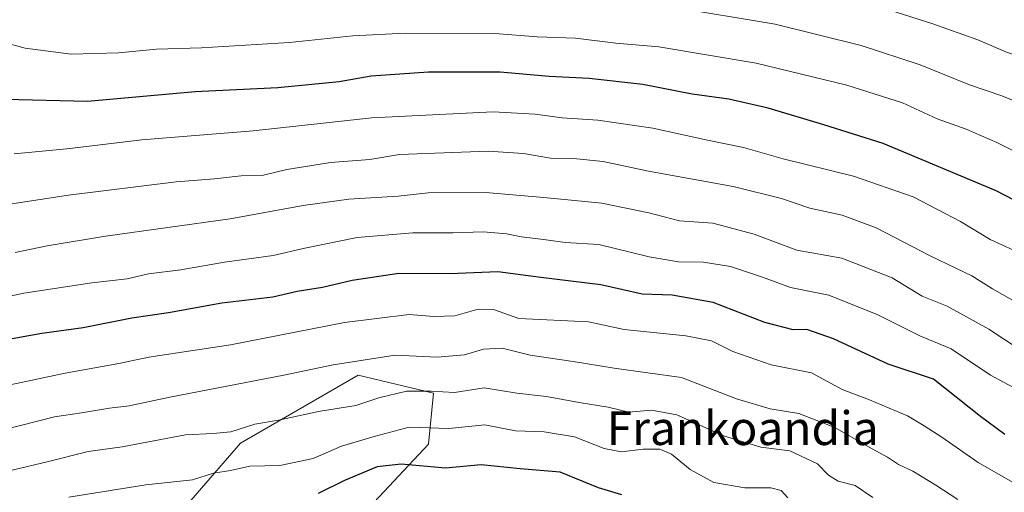
# Model space of a CAD drawing. Units: metres. Extents: x 604002 to 607448, y 4731528 to 4733894.
# Drawn here: x 604449 to 604682, y 4731736 to 4731848 of the extents above; entities that cross this region are included whole.
import ezdxf
from ezdxf.enums import TextEntityAlignment as Align

# ---------------------------------------------------------------- set-up
doc = ezdxf.new("R2010")
doc.units = ezdxf.units.M
doc.header["$MEASUREMENT"] = 0
for name, color, linetype, lineweight in [('Arbolado forestal CxS', 92, 'Continuous', 0), ('Curva de nivel maestra', 30, 'Continuous', 30), ('Curva de nivel normal', 30, 'Continuous', 0), ('Matorral CxS', 135, 'Continuous', 0), ('Texto cartográfico', 7, 'Continuous', 0)]:
    doc.layers.add(name, color=color, linetype=linetype, lineweight=lineweight)
doc.styles.add('Style-Arial', font='txt')

# ---------------------------------------------------------------- blocks, each defined once
blk = doc.blocks.new('*U12')
at = {"layer": 'Matorral CxS', "color": 135, "linetype": 'Continuous', "lineweight": 0}
blk.add_polyline3d([(604809.2607000005, 4731819.5009, 857.7936999999948), (604792.7399000004, 4731820.008300001, 854.0262999999978), (604763.1294999998, 4731797.5897, 839.7936000000045), (604742.4215000002, 4731793.151900001, 833.4551000000066), (604724.6710999999, 4731775.895099999, 821.655700000003), (604724.7045, 4731745.1873, 810.9052999999985), (604737.5459000003, 4731727.505899999, 808.1696999999986), (604733.1431, 4731721.757099999, 805.1303000000045), (604685.0563000003, 4731729.855699999, 791.6638999999996), (604592.8271000005, 4731711.1469, 762.9780999999931), (604552.2691000003, 4731698.133500001, 751.8647000000057), (604506.0038999999, 4731683.8051, 748.6159000000043), (604508.4232999999, 4731699.699100001, 756.7115999999951), (604513.4077000003, 4731712.438100001, 763.4630999999936), (604520.9615000002, 4731721.3861, 768.0944000000018), (604545.5362999998, 4731747.611500001, 778.9640000000073), (604546.7144999999, 4731759.685500001, 785.5038999999962), (604528.8920999998, 4731763.993100001, 789.5586000000039), (604501.0642999997, 4731747.901699999, 784.2216999999946), (604460.1343, 4731700.595699999, 763.5608999999968), (604440.6185, 4731677.5855, 754.4159999999974)], dxfattribs=at)
blk = doc.blocks.new('*U15')
at = {"layer": 'Arbolado forestal CxS', "color": 92, "linetype": 'Continuous', "lineweight": 0}
blk.add_polyline3d([(604440.6185, 4731677.5855, 754.4159999999974), (604460.1343, 4731700.595699999, 763.5608999999968), (604501.0642999997, 4731747.901699999, 784.2216999999946), (604528.8920999998, 4731763.993100001, 789.5586000000039), (604546.7144999999, 4731759.685500001, 785.5038999999962), (604545.5362999998, 4731747.611500001, 778.9640000000073), (604520.9615000002, 4731721.3861, 768.0944000000018), (604513.4077000003, 4731712.438100001, 763.4630999999936), (604508.4232999999, 4731699.699100001, 756.7115999999951), (604506.0038999999, 4731683.8051, 748.6159000000043), (604485.8914999999, 4731655.7093, 735.7859000000027), (604476.4990999997, 4731637.8575, 725.647299999997), (604478.5166999997, 4731623.2675, 724.8380999999936), (604505.1441000003, 4731630.458900001, 734.1171000000032), (604549.3759000005, 4731661.2807, 746.0666000000057), (604602.5705000004, 4731683.2817, 761.5108000000037), (604621.4583000002, 4731684.404899999, 768.3855999999942), (604676.2295000004, 4731687.661699999, 785.3208000000013), (604726.4971000003, 4731677.256100001, 802.9122999999963)], dxfattribs=at)

msp = doc.modelspace()

# ---------------------------------------------------------------- linework, layer by layer
at = {"layer": 'Arbolado forestal CxS', "color": 92, "linetype": 'Continuous', "lineweight": 0}
msp.add_polyline3d([(604506.0038999999, 4731683.8051, 748.6159000000043), (604508.4232999999, 4731699.699100001, 756.7115999999951), (604513.4077000003, 4731712.438100001, 763.4630999999936), (604520.9615000002, 4731721.3861, 768.0944000000018), (604545.5362999998, 4731747.611500001, 778.9640000000073), (604546.7144999999, 4731759.685500001, 785.5038999999962), (604528.8920999998, 4731763.993100001, 789.5586000000039), (604501.0642999997, 4731747.901699999, 784.2216999999946), (604460.1343, 4731700.595699999, 763.5608999999968), (604440.6185, 4731677.5855, 754.4159999999974), (604438.2237, 4731658.516100001, 745.2192000000068), (604442.7773000002, 4731644.580900001, 737.4468000000053), (604443.4959000006, 4731633.792099999, 730.9446000000025), (604413.9219000004, 4731596.733300001, 717.0215000000027), (604381.5745000001, 4731552.4959, 704.570200000002), (604368.2494000001, 4731533.239700001, 701.2173999999941)], dxfattribs=at)
at = {"layer": 'Curva de nivel maestra', "color": 30, "linetype": 'Continuous', "lineweight": 30, "flags": 128}
for points, elevation in [([(604694.2199999997, 4731800.200099999), (604679.9400000004, 4731807.610099999), (604653.1799999997, 4731818.840100001), (604639.1600000003, 4731823.220100001), (604625.9500000002, 4731827.200099999), (604616.6600000003, 4731829.3301), (604607.9900000002, 4731830.5001), (604596.3300000001, 4731832.7401), (604583.6299999999, 4731834.1601), (604574.1100000005, 4731834.690099999), (604562.5700000003, 4731835.720100001), (604545.5700000003, 4731835.690099999), (604532, 4731834.720100001), (604524.3799999999, 4731833.440099999), (604509.8799999999, 4731832.020099999), (604490.3099999996, 4731831.050100001), (604464.8399999999, 4731828.7601), (604445.3600000005, 4731829.210100001)], 825), ([(604682, 4731749.960100001), (604676.2400000002, 4731754.190099999), (604665.0800000001, 4731763.0601), (604654.3499999996, 4731766.540100001), (604641.4800000006, 4731772.5601), (604635.1399999997, 4731774.770099999), (604631.9299999997, 4731774.720100001), (604625.2100000001, 4731776.420100001), (604612.9600000001, 4731781.1801), (604603.2400000002, 4731782.940099999), (604596.1600000003, 4731783.1801), (604586.3499999996, 4731785.360099999), (604572.1699999999, 4731787.090100001), (604562, 4731788.440099999), (604550.6500000004, 4731787.9901), (604538.5599999996, 4731788.0001), (604527.4699999997, 4731786.4101), (604520.5099999999, 4731784.7401), (604514.5099999999, 4731783.790100001), (604508.7000000002, 4731782.440099999), (604496.6299999999, 4731780.9901), (604484.0099999999, 4731778.7501), (604475.3700000001, 4731777.460100001), (604463.79, 4731775.190099999), (604454.04, 4731773.800100001), (604443.8700000001, 4731772.0001)], 800), ([(604591.3700000001, 4731735.670100001), (604585.7800000003, 4731737.3101), (604576.7699999996, 4731741.0001), (604567.25, 4731741.780099999), (604558.0199999996, 4731742.7601), (604549.5899999999, 4731742.0001), (604539.1200000001, 4731742.9001), (604533.4500000002, 4731742.2501), (604525.6699999999, 4731739.030099999), (604519.4400000004, 4731736.0001)], 775)]:
    msp.add_lwpolyline(points, dxfattribs=dict(at, elevation=elevation))
at = {"layer": 'Curva de nivel normal', "color": 30, "linetype": 'Continuous', "lineweight": 0, "flags": 128}
for points, elevation in [([(604690.6799999997, 4731826.300100001), (604681.2999999998, 4731830.120100001), (604673.6500000004, 4731832.7301), (604661.9800000006, 4731837.390100001), (604647.9900000002, 4731842.020099999), (604627.6299999999, 4731847.020099999), (604602.9500000002, 4731851.1601)], 835), ([(604802.1600000003, 4731766.0101), (604792.0499999998, 4731772.050100001), (604785.29, 4731778.620100001), (604779.6299999999, 4731783.200099999), (604773.2100000001, 4731787.5001), (604770.2999999998, 4731790.1501), (604769.0599999996, 4731792.4801), (604765.7199999997, 4731795.380100001), (604757.2300000006, 4731802.5001), (604745.1500000004, 4731810.460100001), (604736.04, 4731815.690099999), (604719.04, 4731822.890100001), (604706.8099999996, 4731829.630100001), (604697.2400000002, 4731834.7601), (604688.9000000004, 4731838.200099999), (604682.3700000001, 4731840.4301), (604675.5800000001, 4731843.3201), (604664.9800000006, 4731847.100099999), (604651.1100000005, 4731851.550100001)], 840), ([(604696.3399999999, 4731810.860099999), (604680.0999999996, 4731819.0601), (604672.8700000001, 4731822.170100001), (604666.0099999999, 4731824.6501), (604657.7999999998, 4731828.440099999), (604644.6200000001, 4731832.5801), (604623.1699999999, 4731837.800100001), (604600.1200000001, 4731841.670100001), (604589.8799999999, 4731842.540100001), (604580.3300000001, 4731843.7401), (604571.3200000003, 4731844.040100001), (604561.2800000003, 4731844.8101), (604540.0700000003, 4731844.920100001), (604527.6699999999, 4731844.290100001), (604512.6699999999, 4731842.6801), (604491.7999999998, 4731841.460100001), (604481.1699999999, 4731841.120100001), (604472.1399999997, 4731840.2501), (604461.0099999999, 4731839.970100001), (604450.0599999996, 4731841.340100001), (604437.4800000006, 4731844.800100001)], 830), ([(604686.8300000001, 4731792.300100001), (604678.5499999998, 4731796.0701), (604671.5, 4731800.3101), (604660.3300000001, 4731806.1801), (604646.1399999997, 4731811.110099999), (604629.5499999998, 4731815.1801), (604620.1200000001, 4731817.850099999), (604611.5800000001, 4731819.610099999), (604598.6799999997, 4731822.4101), (604585.6600000003, 4731824.3201), (604577.1900000004, 4731824.9101), (604570.7800000003, 4731825.7501), (604560.8600000005, 4731826.300100001), (604532.1299999999, 4731824.920100001), (604504.0599999996, 4731821.8301), (604477.7199999997, 4731819.6601), (604459.9699999997, 4731817.5101), (604447.4500000002, 4731816.380100001)], 820), ([(604694.4000000004, 4731775.700099999), (604679.0999999996, 4731784.420100001), (604674.2100000001, 4731787.520099999), (604664.4900000002, 4731792.120100001), (604651.5300000003, 4731798.8301), (604643.5300000003, 4731801.8201), (604635.8399999999, 4731803.470100001), (604629.1699999999, 4731805.800100001), (604617.7000000002, 4731808.640100001), (604597.6600000003, 4731812.2301), (604586.9500000002, 4731814.5601), (604579.8799999999, 4731815.2401), (604574.4600000001, 4731815.350099999), (604568.0700000003, 4731816.420100001), (604559.7000000002, 4731816.970100001), (604538.6699999999, 4731816.210100001), (604531.6699999999, 4731814.9901), (604522.3399999999, 4731814.3201), (604512, 4731812.6601), (604506.4800000006, 4731811.350099999), (604501.1799999997, 4731811.1801), (604494.8799999999, 4731810.4801), (604485.8300000001, 4731809.7601), (604460.3200000003, 4731806.550100001), (604439.1100000005, 4731803.370100001)], 815), ([(604447.7000000002, 4731792.970100001), (604455.3099999996, 4731794.600099999), (604469.1399999997, 4731796.850099999), (604498.6299999999, 4731800.940099999), (604515.8600000005, 4731804.1501), (604526.7000000002, 4731805.620100001), (604538.4199999999, 4731806.370100001), (604545.4800000006, 4731807.100099999), (604559.0300000003, 4731807.1801), (604572.8899999997, 4731805.9901), (604586.6200000001, 4731804.710100001), (604597.7300000006, 4731802.360099999), (604604.9600000001, 4731800.530099999), (604612.8600000005, 4731799.920100001), (604622.6500000004, 4731797.3301), (604632.75, 4731793.5601), (604643.3799999999, 4731791.6801), (604655.3600000005, 4731786.9901), (604662.4199999999, 4731782.710100001), (604668.3600000005, 4731780.280099999), (604678.2400000002, 4731774.890100001), (604685.4100000003, 4731770.140100001)], 810), ([(604688.3099999996, 4731758.7601), (604678.6299999999, 4731763.950099999), (604669.2999999998, 4731770.2301), (604661.8499999996, 4731773.280099999), (604651.9400000004, 4731778.2501), (604640.3200000003, 4731782.920100001), (604631.2599999999, 4731784.7301), (604624.6600000003, 4731787.140100001), (604617.0800000001, 4731789.670100001), (604610.6600000003, 4731790.700099999), (604604.7800000003, 4731790.800100001), (604597.8200000003, 4731791.970100001), (604585.8700000001, 4731794.920100001), (604577.9100000003, 4731795.390100001), (604573.4000000004, 4731796.020099999), (604567.5800000001, 4731796.6801), (604564, 4731797.460100001), (604558.4900000002, 4731797.880100001), (604551.29, 4731797.6801), (604541.8200000003, 4731797.640100001), (604528.6699999999, 4731796.550100001), (604516.2800000003, 4731794.0601), (604508.7699999996, 4731792.300100001), (604497.2599999999, 4731790.7501), (604486.9100000003, 4731788.920100001), (604479.3099999996, 4731787.940099999), (604474.2300000006, 4731786.7601), (604465.8600000005, 4731785.800100001), (604449.79, 4731783.4001), (604441.2300000006, 4731781.590100001)], 805), ([(604425.6399999997, 4731757.2501), (604459.54, 4731764.4801), (604472.2599999999, 4731766.7401), (604479.3499999996, 4731768.220100001), (604498.6799999997, 4731771.1501), (604525.6699999999, 4731776.450099999), (604541, 4731778.3201), (604546.8200000003, 4731777.860099999), (604551.8399999999, 4731777.9801), (604557.3200000003, 4731779.610099999), (604560.9199999999, 4731779.550100001), (604566.9699999997, 4731777.350099999), (604583.4699999997, 4731776.5801), (604591.8700000001, 4731774.800100001), (604606.5199999996, 4731773.3201), (604612.5999999996, 4731772.100099999), (604617.6200000001, 4731769.550100001), (604626.6600000003, 4731766.4001), (604636.2000000002, 4731764.540100001), (604643.5, 4731760.600099999), (604649.9299999997, 4731758.110099999), (604659, 4731754.3301), (604662.9100000003, 4731751.9801), (604667.0999999996, 4731749.300100001), (604675.6699999999, 4731743.3101), (604686.04, 4731737.350099999)], 795), ([(604670.8799999999, 4731734.520099999), (604665.6600000003, 4731737.970100001), (604660.2400000002, 4731741.2301), (604656.8099999996, 4731742.8301), (604654.2199999997, 4731744.540100001), (604649.7000000002, 4731747.0101), (604641.7800000003, 4731751.5601), (604633.2000000002, 4731754.9301), (604626.4699999997, 4731755.9801), (604618.5199999996, 4731758.340100001), (604605.4400000004, 4731763.4101), (604589.5099999999, 4731765.600099999), (604579.7999999998, 4731767.210100001), (604569.6699999999, 4731768.670100001), (604563, 4731770.370100001), (604558.6100000005, 4731770.100099999), (604554.0999999996, 4731768.780099999), (604547.6100000005, 4731768.2501), (604537.6699999999, 4731768.700099999), (604522.9699999997, 4731766.4101), (604511.3300000001, 4731763.940099999), (604484.3399999999, 4731758.780099999), (604474.6799999997, 4731756.700099999), (604470.0300000003, 4731756.1601), (604463.4299999997, 4731755.0601), (604457.0300000003, 4731754.140100001), (604444.3499999996, 4731750.9001)], 790), ([(604650.7699999996, 4731735.050100001), (604646.5800000001, 4731737.860099999), (604642.5800000001, 4731738.860099999), (604640.2599999999, 4731740.3101), (604637.6600000003, 4731742.970100001), (604631.1200000001, 4731746.090100001), (604624.2699999996, 4731746.9301), (604615.6399999997, 4731749.530099999), (604604.3300000001, 4731754.600099999), (604598.3300000001, 4731755.6601), (604592.9800000006, 4731755.1801), (604588.0700000003, 4731756.380100001), (604581.2100000001, 4731757.5101), (604573.5300000003, 4731758.940099999), (604566.4400000004, 4731759.720100001), (604558.7800000003, 4731760.9801), (604551.7000000002, 4731759.860099999), (604546.2300000006, 4731760.170100001), (604540.3700000001, 4731760.170100001), (604533.7800000003, 4731758.610099999), (604528.3300000001, 4731756.8101), (604519.5199999996, 4731755.380100001), (604510.0499999998, 4731753.340100001), (604504.4400000004, 4731752.4001), (604498.7400000002, 4731750.590100001), (604494.5999999996, 4731750.1601), (604488.0099999999, 4731749.890100001), (604473.0099999999, 4731747.0001), (604465.0099999999, 4731745.880100001), (604455.3200000003, 4731743.4801), (604428.9199999999, 4731737.2501)], 785), ([(604630.6299999999, 4731734.9301), (604629.0599999996, 4731736.690099999), (604626.6399999997, 4731737.340100001), (604620.4699999997, 4731737.3301), (604613.1200000001, 4731738.5801), (604607.5, 4731741.620100001), (604603.1200000001, 4731745.2601), (604600.3399999999, 4731746.4801), (604596.3700000001, 4731746.4801), (604591.2400000002, 4731745.8301), (604587.1699999999, 4731746.620100001), (604580.1100000005, 4731749.4101), (604572.9699999997, 4731750.600099999), (604566.1799999997, 4731750.8101), (604558.8799999999, 4731752.1801), (604550.4000000004, 4731751.360099999), (604540.9900000002, 4731751.700099999), (604532.6699999999, 4731749.450099999), (604525, 4731747.1501), (604518.2599999999, 4731744.2501), (604510.3600000005, 4731742.5801), (604503.2699999996, 4731742.450099999), (604498.6799999997, 4731741.440099999), (604494.6799999997, 4731740.790100001), (604489.6799999997, 4731739.2301), (604478.6799999997, 4731738.050100001), (604460.4000000004, 4731735.0801)], 780)]:
    msp.add_lwpolyline(points, dxfattribs=dict(at, elevation=elevation))
at = {"layer": 'Matorral CxS', "color": 135, "linetype": 'Continuous', "lineweight": 0}
msp.add_polyline3d([(604506.0038999999, 4731683.8051, 748.6159000000043), (604508.4232999999, 4731699.699100001, 756.7115999999951), (604513.4077000003, 4731712.438100001, 763.4630999999936), (604520.9615000002, 4731721.3861, 768.0944000000018), (604545.5362999998, 4731747.611500001, 778.9640000000073), (604546.7144999999, 4731759.685500001, 785.5038999999962), (604528.8920999998, 4731763.993100001, 789.5586000000039), (604501.0642999997, 4731747.901699999, 784.2216999999946), (604460.1343, 4731700.595699999, 763.5608999999968), (604440.6185, 4731677.5855, 754.4159999999974), (604438.2237, 4731658.516100001, 745.2192000000068), (604442.7773000002, 4731644.580900001, 737.4468000000053), (604443.4959000006, 4731633.792099999, 730.9446000000025), (604413.9219000004, 4731596.733300001, 717.0215000000027), (604381.5745000001, 4731552.4959, 704.570200000002), (604368.2494000001, 4731533.239700001, 701.2173999999941)], dxfattribs=at)

# ---------------------------------------------------------------- block references
at = {"layer": 'Arbolado forestal CxS', "color": 92, "linetype": 'Continuous', "lineweight": 0}
msp.add_blockref('*U15', (0, 0), dxfattribs=at)
at = {"layer": 'Matorral CxS', "color": 135, "linetype": 'Continuous', "lineweight": 0}
msp.add_blockref('*U12', (0, 0), dxfattribs=at)

# ---------------------------------------------------------------- texts
at = {"layer": 'Texto cartográfico', "color": 7, "linetype": 'Continuous', "lineweight": 0, "style": 'Style-Arial'}
msp.add_text('Frankoandia', height=8, dxfattribs=at).set_placement((604619.9427768295, 4731751.430149999), align=Align.MIDDLE_CENTER)

doc.saveas('drawing.dxf')
